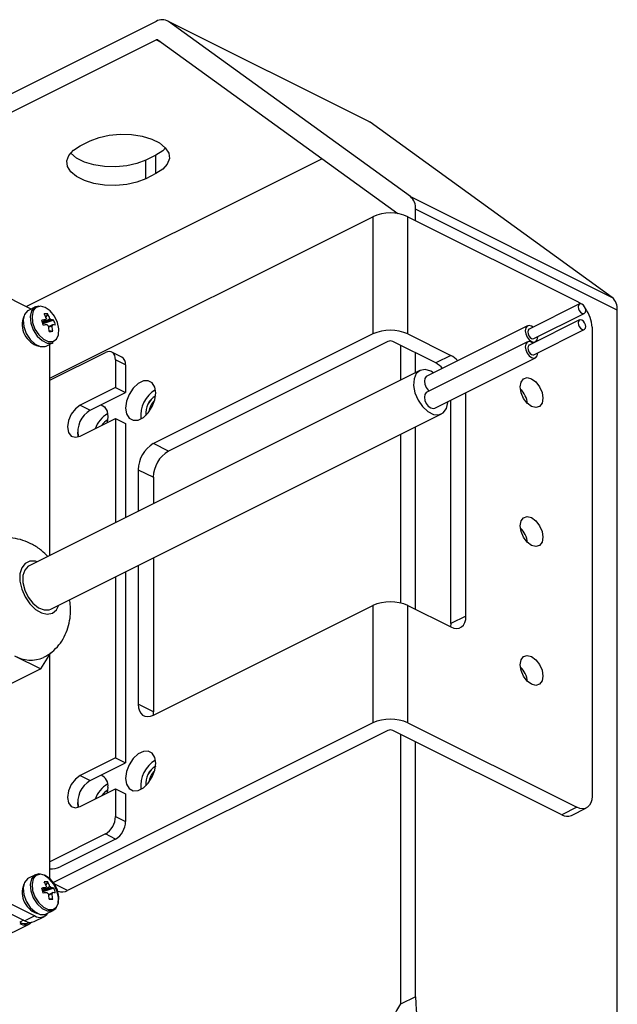
# Model space of a CAD drawing. Extents: x 25 to 439, y 25 to 312.
# Drawn here: x 309 to 326, y 220 to 247 of the extents above; entities that cross this region are included whole.
import ezdxf

# ---------------------------------------------------------------- set-up
doc = ezdxf.new("R2010")
doc.units = 0
doc.header["$LTSCALE"] = 5
doc.layers.get('0').update_dxf_attribs({"linetype": 'CONTINUOUS'})

msp = doc.modelspace()

# ---------------------------------------------------------------- linework, layer by layer
for p, q in [((313.276, 247.302), (276.917, 229.122)), ((319.246, 244.494), (313.589, 247.322)), ((320.407, 242.388), (313.626, 247.3)), ((319.283, 244.471), (313.626, 247.3)), ((276.917, 228.603), (313.276, 246.783)), ((313.436, 246.703), (313.276, 246.783)), ((313.326, 246.782), (320.053, 241.91)), ((326.064, 239.559), (319.283, 244.471)), ((311.148, 243.809), (311.431, 243.951)), ((309.628, 239.302), (317.926, 243.45)), ((313.269, 243.551), (312.986, 243.41)), ((312.986, 242.89), (312.986, 243.41)), ((313.269, 243.031), (313.269, 243.551)), ((313.269, 243.031), (312.986, 242.89)), ((320.407, 242.388), (326.064, 239.559)), ((320.552, 241.717), (320.552, 242.031)), ((326.209, 239.203), (320.552, 242.031)), ((310.37, 237.333), (319.35, 241.823)), ((319.35, 241.823), (319.35, 238.532)), ((320.34, 238.532), (320.34, 241.823)), ((320.34, 241.823), (325.078, 239.454)), ((309.769, 239.231), (305.391, 241.42)), ((309.893, 239.294), (309.695, 239.195)), ((325.152, 239.377), (323.738, 238.67)), ((310.237, 239.095), (310.18, 239.014)), ((323.872, 238.402), (325.286, 239.109)), ((326.209, 217.106), (326.209, 239.203)), ((310.409, 238.921), (310.099, 238.814)), ((323.693, 238.76), (320.865, 237.345)), ((325.152, 238.927), (323.738, 238.22)), ((325.502, 238.722), (325.502, 225.559)), ((310.378, 238.606), (310.28, 238.619)), ((319.35, 238.532), (313.199, 235.456)), ((320.34, 238.532), (321.542, 237.931)), ((323.872, 237.951), (325.286, 238.659)), ((310.196, 238.193), (310.394, 238.292)), ((310.299, 237.234), (310.299, 238.245)), ((319.775, 238.32), (313.623, 235.244)), ((321.118, 237.719), (319.916, 238.32)), ((320.128, 238.214), (320.128, 237.233)), ((323.693, 238.309), (320.865, 236.895)), ((323.845, 238.276), (323.917, 238.312)), ((310.299, 237.234), (311.855, 238.012)), ((312.317, 237.882), (312.034, 238.023)), ((320.552, 237.445), (320.552, 238.002)), ((321.542, 237.931), (321.118, 237.719)), ((312.138, 237.807), (312.138, 237.027)), ((312.421, 237.665), (312.138, 237.807)), ((312.421, 237.665), (312.421, 236.886)), ((321.089, 236.448), (323.917, 237.862)), ((320.673, 237.505), (309.712, 232.025)), ((310.299, 237.29), (310.37, 237.333)), ((310.299, 232.318), (310.299, 237.234)), ((312.138, 237.027), (311.148, 236.532)), ((311.431, 236.391), (312.421, 236.886)), ((312.138, 237.027), (312.421, 236.886)), ((321.967, 230.618), (321.967, 236.887)), ((311.148, 236.532), (311.431, 236.391)), ((321.542, 230.405), (321.542, 236.675)), ((310.321, 230.808), (321.281, 236.288)), ((311.148, 235.666), (312.138, 236.161)), ((312.138, 236.161), (312.138, 233.237)), ((312.138, 236.161), (312.421, 236.02)), ((312.421, 236.02), (312.421, 233.379)), ((311.094, 235.645), (311.077, 235.781)), ((320.128, 235.712), (320.128, 230.984)), ((320.552, 230.805), (320.552, 235.924)), ((313.623, 235.244), (313.199, 235.456)), ((312.774, 234.724), (312.774, 233.556)), ((312.774, 234.724), (313.199, 234.512)), ((313.199, 234.512), (313.199, 233.768)), ((313.199, 232.247), (313.199, 227.931)), ((312.421, 231.858), (312.421, 226.494)), ((312.774, 232.035), (312.774, 228.143)), ((312.138, 231.717), (312.138, 226.635)), ((313.199, 227.835), (319.35, 230.911)), ((319.35, 230.911), (319.35, 227.62)), ((320.34, 227.62), (320.34, 230.911)), ((320.34, 230.911), (321.542, 230.31)), ((321.967, 230.618), (321.542, 230.405)), ((321.542, 230.405), (321.535, 230.314)), ((309.309, 229.504), (310.044, 229.137)), ((310.044, 229.137), (310.322, 229.588)), ((310.299, 223.724), (310.299, 229.55)), ((310.044, 229.137), (308.63, 228.43)), ((313.199, 227.931), (312.774, 228.143)), ((313.206, 227.839), (313.199, 227.931)), ((319.35, 227.62), (310.376, 223.133)), ((319.775, 227.408), (310.794, 222.918)), ((324.654, 225.039), (319.916, 227.408)), ((320.34, 227.62), (325.078, 225.251)), ((320.128, 227.302), (320.128, 219.723)), ((320.552, 219.935), (320.552, 227.09)), ((312.138, 226.635), (311.148, 226.14)), ((312.138, 226.635), (312.421, 226.494)), ((311.431, 225.999), (312.421, 226.494)), ((311.148, 226.14), (311.431, 225.999)), ((311.148, 225.274), (312.138, 225.769)), ((311.926, 225.813), (311.908, 225.654)), ((312.138, 225.769), (312.138, 224.99)), ((312.138, 225.769), (312.421, 225.628)), ((312.421, 225.628), (312.421, 224.848)), ((311.094, 225.252), (311.077, 225.389)), ((325.078, 225.251), (324.654, 225.039)), ((324.922, 225.022), (325.346, 225.234)), ((312.138, 224.99), (312.421, 224.848)), ((304.784, 224.75), (309.875, 222.204)), ((304.501, 224.608), (309.592, 222.063)), ((311.855, 224.502), (310.299, 223.724)), ((312.138, 224.36), (310.582, 223.583)), ((312.138, 224.36), (311.855, 224.502)), ((310.299, 223.225), (310.299, 223.724)), ((309.893, 223.359), (309.695, 223.26)), ((310.409, 222.986), (310.099, 222.879)), ((310.237, 223.16), (310.18, 223.079)), ((310.794, 222.918), (310.383, 223.123)), ((310.378, 222.671), (310.28, 222.684)), ((309.875, 222.204), (309.592, 222.063)), ((309.861, 222.046), (310.143, 222.187)), ((310.196, 222.258), (310.394, 222.357)), ((303.007, 218.619), (309.719, 221.975)), ((309.558, 222.08), (309.451, 222.027)), ((309.701, 222.011), (309.725, 222.022)), ((320.552, 219.935), (320.128, 219.723))]:
    msp.add_line(p, q)
at = {"flags": 128}
for points in [[(319.246, 244.494), (319.247, 244.493), (319.283, 244.471)], [(311.431, 243.951), (311.677, 244.047), (311.963, 244.112), (312.272, 244.14), (312.584, 244.13), (312.884, 244.084), (313.152, 244.003), (313.373, 243.892), (313.535, 243.758), (313.629, 243.608), (313.648, 243.452), (313.591, 243.298), (313.463, 243.155), (313.269, 243.031)], [(312.986, 242.89), (312.74, 242.793), (312.454, 242.729), (312.146, 242.701), (311.833, 242.71), (311.534, 242.757), (311.265, 242.838), (311.044, 242.949), (310.882, 243.083), (310.788, 243.232), (310.77, 243.389), (310.826, 243.543), (310.955, 243.686), (311.148, 243.809)], [(313.542, 243.751), (313.463, 243.674), (313.269, 243.551)], [(312.986, 243.41), (312.74, 243.313), (312.454, 243.249), (312.146, 243.22), (311.833, 243.23), (311.534, 243.276), (311.265, 243.357), (311.044, 243.468), (310.882, 243.602), (310.876, 243.609)], [(309.992, 239.316), (309.87, 239.28), (309.785, 239.178), (309.748, 239.024), (309.765, 238.839), (309.833, 238.647), (309.942, 238.475), (310.079, 238.346), (310.225, 238.277), (310.359, 238.278), (310.394, 238.292)], [(310.031, 239.309), (309.915, 239.275), (309.833, 239.177), (309.798, 239.03), (309.814, 238.853), (309.879, 238.67), (309.984, 238.506), (310.114, 238.382), (310.253, 238.317), (310.382, 238.317), (310.482, 238.384), (310.542, 238.509), (310.551, 238.674), (310.51, 238.857), (310.424, 239.034), (310.304, 239.18), (310.167, 239.276), (310.031, 239.309)], [(325.078, 239.454), (325.161, 239.403), (325.186, 239.383)], [(325.219, 239.373), (325.179, 239.383), (325.144, 239.372), (325.121, 239.342), (325.113, 239.296), (325.121, 239.242), (325.144, 239.189), (325.179, 239.143), (325.219, 239.113), (325.26, 239.103), (325.294, 239.114), (325.317, 239.144), (325.325, 239.19), (325.317, 239.244), (325.294, 239.297), (325.26, 239.343), (325.219, 239.373)], [(309.695, 239.195), (309.673, 239.182), (309.588, 239.08), (309.551, 238.925), (309.567, 238.74), (309.635, 238.548), (309.745, 238.376), (309.882, 238.247), (310.027, 238.179), (310.162, 238.179), (310.196, 238.193)], [(323.848, 238.725), (323.805, 238.752), (323.738, 238.77), (323.68, 238.751), (323.642, 238.7), (323.628, 238.624), (323.642, 238.535), (323.68, 238.445), (323.738, 238.37), (323.805, 238.319), (323.873, 238.302), (323.93, 238.32), (323.968, 238.371), (323.982, 238.448), (323.982, 238.457)], [(325.219, 238.923), (325.179, 238.933), (325.144, 238.922), (325.121, 238.891), (325.113, 238.846), (325.121, 238.792), (325.144, 238.738), (325.179, 238.693), (325.219, 238.663), (325.26, 238.652), (325.294, 238.663), (325.317, 238.694), (325.325, 238.74), (325.317, 238.793), (325.294, 238.847), (325.26, 238.892), (325.219, 238.923)], [(323.738, 238.67), (323.73, 238.665), (323.707, 238.635), (323.699, 238.589), (323.707, 238.535), (323.73, 238.482), (323.765, 238.436), (323.805, 238.406), (323.846, 238.396), (323.872, 238.402)], [(323.845, 238.276), (323.805, 238.302), (323.738, 238.319), (323.68, 238.301), (323.642, 238.25), (323.628, 238.174), (323.642, 238.084), (323.68, 237.995), (323.738, 237.919), (323.805, 237.869), (323.873, 237.852), (323.93, 237.87), (323.968, 237.921), (323.982, 237.997), (323.982, 238.006)], [(323.738, 238.22), (323.73, 238.215), (323.707, 238.184), (323.699, 238.139), (323.707, 238.085), (323.73, 238.031), (323.765, 237.986), (323.805, 237.956), (323.846, 237.945), (323.872, 237.951)], [(312.138, 237.807), (312.132, 237.872), (312.116, 237.929), (312.09, 237.975), (312.055, 238.01), (312.012, 238.032), (311.963, 238.04), (311.91, 238.033), (311.855, 238.012)], [(321.053, 237.44), (320.977, 237.485), (320.821, 237.532), (320.681, 237.509), (320.574, 237.42), (320.511, 237.274), (320.498, 237.087), (320.536, 236.88), (320.623, 236.675), (320.748, 236.493), (320.898, 236.355), (321.056, 236.276), (321.206, 236.264), (321.33, 236.321), (321.417, 236.44), (321.456, 236.608), (321.457, 236.632)], [(320.865, 237.345), (320.852, 237.337), (320.813, 237.286), (320.8, 237.21), (320.813, 237.12), (320.852, 237.031), (320.909, 236.955), (320.937, 236.931)], [(313.269, 236.877), (313.244, 237.042), (313.17, 237.162), (313.057, 237.221), (312.919, 237.214), (312.771, 237.14), (312.633, 237.009), (312.52, 236.837), (312.446, 236.643), (312.421, 236.453), (312.446, 236.288), (312.52, 236.169), (312.633, 236.109), (312.771, 236.117), (312.919, 236.19), (313.057, 236.321), (313.17, 236.494), (313.244, 236.687), (313.269, 236.877)], [(323.487, 237.045), (323.511, 237.182), (323.58, 237.274), (323.683, 237.307), (323.805, 237.276), (323.927, 237.185), (324.03, 237.049), (324.099, 236.888), (324.123, 236.727), (324.099, 236.59), (324.03, 236.498), (323.927, 236.465), (323.805, 236.497), (323.683, 236.587), (323.58, 236.723), (323.511, 236.884), (323.487, 237.045)], [(320.865, 236.895), (320.852, 236.887), (320.813, 236.836), (320.8, 236.76), (320.813, 236.67), (320.852, 236.581), (320.909, 236.505), (320.977, 236.455), (321.044, 236.437), (321.089, 236.448)], [(311.148, 236.532), (311.013, 236.432), (310.898, 236.281), (310.821, 236.102), (310.794, 235.923), (310.821, 235.77), (310.898, 235.668), (311.013, 235.632), (311.148, 235.666)], [(311.736, 236.544), (311.827, 236.49), (311.9, 236.37), (311.926, 236.205), (311.908, 236.046)], [(323.487, 233.148), (323.511, 233.285), (323.58, 233.377), (323.683, 233.41), (323.805, 233.379), (323.927, 233.288), (324.03, 233.152), (324.099, 232.991), (324.123, 232.83), (324.099, 232.693), (324.03, 232.601), (323.927, 232.568), (323.805, 232.599), (323.683, 232.69), (323.58, 232.826), (323.511, 232.987), (323.487, 233.148)], [(309.943, 232.14), (309.891, 232.155), (309.734, 232.158), (309.602, 232.095), (309.507, 231.972), (309.457, 231.799), (309.457, 231.593), (309.507, 231.371), (309.602, 231.153), (309.734, 230.958), (309.891, 230.804), (310.059, 230.704), (310.223, 230.668), (310.369, 230.698), (310.484, 230.792), (310.552, 230.924)], [(309.712, 232.025), (309.691, 232.013), (309.594, 231.908), (309.542, 231.751), (309.542, 231.557), (309.594, 231.348), (309.691, 231.146), (309.823, 230.974), (309.977, 230.849), (310.135, 230.787), (310.28, 230.792), (310.321, 230.808)], [(321.542, 230.31), (321.625, 230.279), (321.705, 230.268), (321.778, 230.28), (321.842, 230.312), (321.895, 230.365), (321.934, 230.435), (321.959, 230.52), (321.967, 230.618)], [(324.123, 228.933), (324.099, 228.796), (324.03, 228.704), (323.927, 228.671), (323.805, 228.702), (323.683, 228.793), (323.58, 228.929), (323.511, 229.09), (323.487, 229.251), (323.511, 229.388), (323.58, 229.48), (323.683, 229.513), (323.805, 229.482), (323.927, 229.391), (324.03, 229.255), (324.099, 229.094), (324.123, 228.933)], [(312.774, 228.143), (312.782, 228.045), (312.807, 227.96), (312.846, 227.89), (312.899, 227.837), (312.963, 227.805), (313.036, 227.794), (313.116, 227.804), (313.199, 227.835)], [(313.269, 226.485), (313.244, 226.65), (313.17, 226.769), (313.057, 226.829), (312.919, 226.821), (312.771, 226.748), (312.633, 226.617), (312.52, 226.444), (312.446, 226.251), (312.421, 226.061), (312.446, 225.896), (312.52, 225.776), (312.633, 225.717), (312.771, 225.724), (312.919, 225.798), (313.057, 225.929), (313.17, 226.101), (313.244, 226.294), (313.269, 226.485)], [(311.148, 226.14), (311.013, 226.039), (310.898, 225.888), (310.821, 225.709), (310.794, 225.53), (310.821, 225.378), (310.898, 225.276), (311.013, 225.239), (311.148, 225.274)], [(325.502, 225.559), (325.494, 225.462), (325.47, 225.376), (325.431, 225.306), (325.378, 225.254), (325.314, 225.221), (325.24, 225.21), (325.161, 225.22), (325.078, 225.251)], [(309.695, 223.26), (309.673, 223.247), (309.588, 223.145), (309.551, 222.991), (309.567, 222.805), (309.635, 222.614), (309.745, 222.442), (309.882, 222.313), (310.027, 222.244), (310.162, 222.245), (310.196, 222.258)], [(309.992, 223.382), (309.87, 223.345), (309.785, 223.243), (309.748, 223.089), (309.765, 222.904), (309.833, 222.712), (309.942, 222.54), (310.079, 222.411), (310.225, 222.342), (310.359, 222.343), (310.465, 222.414), (310.527, 222.544), (310.537, 222.717), (310.494, 222.908), (310.404, 223.093), (310.278, 223.246), (310.135, 223.347), (309.992, 223.382)], [(310.031, 223.374), (309.915, 223.34), (309.833, 223.242), (309.798, 223.095), (309.814, 222.918), (309.879, 222.735), (309.984, 222.571), (310.114, 222.447), (310.253, 222.382), (310.382, 222.382), (310.482, 222.45), (310.542, 222.574), (310.551, 222.739), (310.51, 222.922), (310.424, 223.099), (310.304, 223.245), (310.167, 223.341), (310.031, 223.374)]]:
    msp.add_lwpolyline(points, dxfattribs=at)
for centre, radius, start, end in [((313.449, 247.019), 0.332, 57.7836, 121.3916), ((313.301, 246.742), 0.0474, 57.7882, 121.3887), ((320.127, 242.066), 0.427, 355.4028, 48.9041), ((319.845, 240.706), 1.222, 66.1019, 113.8981), ((325.783, 239.237), 0.427, 355.4028, 48.9041), ((310.141, 238.791), 0.619, 157.8067, 255.3233), ((310.192, 238.524), 0.573, 85.5024, 95.1865), ((309.179, 238.567), 1.096, 21.3314, 28.7641), ((309.276, 238.568), 1.096, 21.3319, 28.7633), ((324.603, 238.697), 0.899, 1.604, 37.4451), ((310.312, 236.878), 2.055, 93.5527, 96.8293), ((307.94, 238.229), 2.237, 14.2553, 17.9471), ((310.352, 236.742), 2.053, 93.55, 96.8295), ((310.266, 238.917), 0.0817, 143.7884, 171.7904), ((310.366, 238.894), 0.175, 216.3501, 233.1587), ((308.991, 238.508), 1.293, 4.3113, 10.9657), ((310.192, 238.826), 0.175, 36.3504, 53.1584), ((310.3, 238.345), 0.586, 79.1925, 86.7637), ((310.292, 238.803), 0.0817, 323.7877, 351.794), ((309.088, 238.509), 1.293, 4.3115, 10.9656), ((310.339, 238.205), 0.587, 79.1982, 86.758), ((309.517, 238.588), 0.952, 11.7619, 20.4406), ((310.305, 242.567), 3.961, 269.6451, 271.0442), ((319.845, 237.415), 1.222, 66.1019, 113.8981), ((319.845, 238.16), 0.175, 66.103, 113.8974), ((312.193, 237.689), 0.229, 354.0257, 57.3033), ((321.228, 237.337), 0.672, 41.1724, 62.0884), ((320.804, 237.125), 0.672, 41.1724, 62.0884), ((313.677, 236.249), 0.831, 119.9683, 186.9016), ((313.534, 236.321), 0.547, 119.5021, 187.3678), ((313.54, 236.318), 0.549, 120.1109, 186.759), ((323.01, 236.489), 0.691, 7.1935, 45.9368), ((313.575, 236.3), 0.502, 131.8616, 175.0079), ((311.764, 235.795), 0.682, 119.1976, 192.6626), ((312.337, 235.588), 0.823, 120.5502, 159.5954), ((312.157, 235.703), 0.484, 119.1833, 146.6464), ((312.161, 235.701), 0.484, 119.8014, 145.9101), ((313.643, 234.71), 0.869, 120.7579, 179.0322), ((314.067, 234.498), 0.869, 120.7579, 179.0322), ((323.01, 232.592), 0.691, 7.1933, 45.9369), ((319.845, 229.794), 1.222, 66.1019, 113.8981), ((309.761, 230.263), 0.883, 239.2257, 294.0227), ((323.01, 228.695), 0.691, 7.1944, 45.9357), ((319.845, 226.503), 1.222, 66.1019, 113.8981), ((319.845, 227.248), 0.175, 66.103, 113.8974), ((313.677, 225.857), 0.831, 119.968, 186.9019), ((313.534, 225.928), 0.547, 119.5022, 187.3677), ((313.54, 225.925), 0.549, 120.1116, 186.7583), ((313.575, 225.908), 0.502, 131.8618, 175.0076), ((311.764, 225.403), 0.682, 119.1977, 192.6626), ((311.608, 225.857), 0.321, 352.1249, 66.4718), ((312.337, 225.196), 0.823, 120.5497, 159.596), ((312.157, 225.311), 0.484, 119.1827, 146.647), ((312.161, 225.309), 0.484, 119.8019, 145.91), ((311.559, 224.999), 0.579, 300.7581, 359.0319), ((324.804, 225.291), 0.294, 239.1144, 293.6179), ((311.842, 224.858), 0.579, 300.7581, 359.0319), ((310.312, 224.174), 0.65, 268.8565, 294.5454), ((310.141, 222.857), 0.619, 157.8067, 255.3234), ((310.312, 220.945), 2.054, 93.5503, 96.8292), ((307.94, 222.294), 2.237, 14.2553, 17.9469), ((310.192, 222.589), 0.573, 85.5035, 95.1855), ((309.179, 222.632), 1.096, 21.3319, 28.7636), ((310.266, 222.983), 0.0817, 143.7879, 171.7924), ((309.276, 222.633), 1.096, 21.332, 28.7632), ((310.192, 222.892), 0.175, 36.3488, 53.1601), ((310.299, 222.409), 0.587, 79.1962, 86.761), ((309.517, 222.653), 0.952, 11.7619, 20.4402), ((310.352, 220.806), 2.054, 93.5503, 96.8292), ((310.366, 222.959), 0.175, 216.3476, 233.1622), ((308.991, 222.574), 1.293, 4.3114, 10.9657), ((310.292, 222.868), 0.0817, 323.7884, 351.7919), ((309.088, 222.574), 1.293, 4.3113, 10.9658), ((310.339, 222.271), 0.587, 79.1962, 86.761), ((310.644, 223.17), 0.294, 246.3822, 300.8854), ((310.306, 226.62), 3.95, 269.6427, 271.0458), ((310.02, 222.427), 0.266, 236.9177, 326.9086), ((309.592, 222.262), 0.274, 239.1145, 293.6176), ((309.598, 222.219), 0.27, 237.0882, 313.5171), ((309.743, 222.315), 0.294, 239.1141, 293.6183), ((326.403, 220.054), 5.851, 181.1699, 237.2764), ((322.464, 218.261), 2.763, 147.6982, 182.8234)]:
    msp.add_arc(centre, radius, start, end)
for points, knots in [([(310.081, 238.873), (310.107, 238.887), (310.142, 238.906), (310.176, 238.924), (310.185, 238.929)], [0, 0, 0, 0, 0.749962, 1, 1, 1, 1]), ([(310.092, 238.836), (310.095, 238.838), (310.154, 238.876), (310.222, 238.919), (310.288, 238.961), (310.297, 238.966)], [0, 0, 0, 0, 0.045227, 0.867209, 1, 1, 1, 1]), ([(310.333, 238.93), (310.323, 238.925), (310.25, 238.892), (310.171, 238.855), (310.102, 238.823), (310.096, 238.821)], [0, 0, 0, 0, 0.128649, 0.924995, 1, 1, 1, 1]), ([(310.358, 238.755), (310.348, 238.751), (310.317, 238.74), (310.287, 238.728), (310.265, 238.721)], [0, 0, 0, 0, 0.315331, 1, 1, 1, 1]), ([(310.266, 238.742), (310.291, 238.754), (310.327, 238.77), (310.362, 238.787), (310.373, 238.792)], [0, 0, 0, 0, 0.715636, 1, 1, 1, 1]), ([(310.238, 232.287), (310.181, 232.345), (310.051, 232.477), (309.813, 232.629), (309.543, 232.748), (309.264, 232.81), (308.986, 232.815), (308.727, 232.772), (308.576, 232.7), (308.506, 232.667)], [0, 0, 0, 0, 0.124229, 0.28592, 0.441029, 0.590277, 0.735741, 0.879235, 1, 1, 1, 1]), ([(310.125, 229.46), (310.205, 229.506), (310.365, 229.6), (310.557, 229.8), (310.708, 230.03), (310.812, 230.286), (310.866, 230.539), (310.878, 230.778), (310.874, 230.95), (310.853, 231.047), (310.848, 231.072)], [0, 0, 0, 0, 0.145931, 0.292557, 0.436812, 0.582009, 0.731421, 0.84712, 0.960523, 1, 1, 1, 1]), ([(310.081, 222.938), (310.107, 222.952), (310.142, 222.971), (310.176, 222.99), (310.185, 222.994)], [0, 0, 0, 0, 0.749962, 1, 1, 1, 1]), ([(310.092, 222.901), (310.095, 222.903), (310.154, 222.941), (310.222, 222.985), (310.288, 223.026), (310.297, 223.031)], [0, 0, 0, 0, 0.045227, 0.867209, 1, 1, 1, 1]), ([(310.333, 222.995), (310.323, 222.99), (310.25, 222.957), (310.171, 222.92), (310.102, 222.888), (310.096, 222.886)], [0, 0, 0, 0, 0.128649, 0.924995, 1, 1, 1, 1]), ([(310.358, 222.82), (310.348, 222.816), (310.317, 222.805), (310.287, 222.794), (310.265, 222.786)], [0, 0, 0, 0, 0.31533, 1, 1, 1, 1]), ([(310.266, 222.807), (310.291, 222.819), (310.327, 222.836), (310.362, 222.852), (310.373, 222.857)], [0, 0, 0, 0, 0.715636, 1, 1, 1, 1])]:
    msp.add_open_spline(points, degree=3, knots=knots)

doc.saveas('drawing.dxf')
